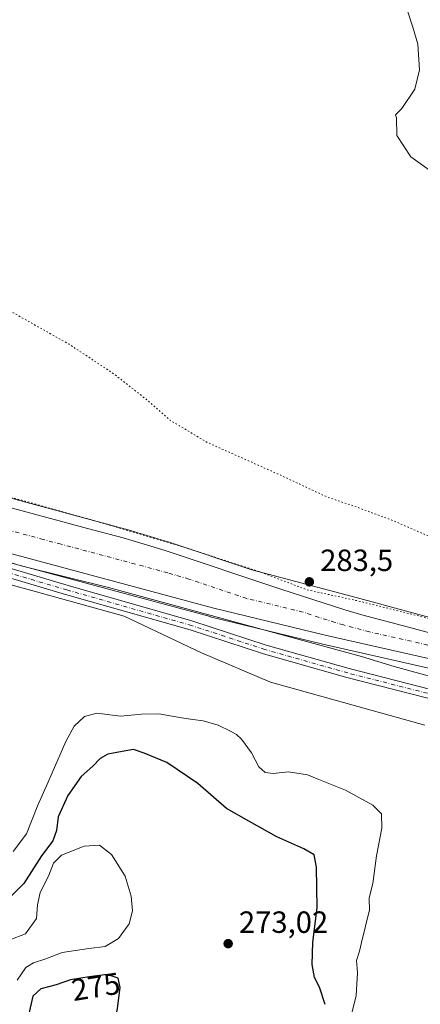
# Model space of a CAD drawing. Units: metres. Extents: x 608307 to 611801, y 4673750 to 4676117.
# Drawn here: x 608894 to 609025, y 4674255 to 4674577 of the extents above; entities that cross this region are included whole.
import ezdxf
from ezdxf.enums import TextEntityAlignment as Align

# ---------------------------------------------------------------- set-up
doc = ezdxf.new("R2010")
doc.units = ezdxf.units.M
doc.header["$MEASUREMENT"] = 0
doc.linetypes.add('DGN Style 4', pattern=[2.638475, 1.318413, -0.659207, 0.001648, -0.659207])
doc.linetypes.add('DGN Style 5', pattern=[1.153612, 0.494405, -0.659207])
for name, color, linetype, lineweight in [('Camino Cxs', 7, 'Continuous', 0), ('Camino eje', 30, 'DGN Style 4', 13), ('Carretera de calzada única Cxs', 7, 'Continuous', 13), ('Carretera de calzada única eje', 7, 'DGN Style 4', 0), ('Cultivos herbáceos CxS', 92, 'Continuous', 0), ('Curva de nivel maestra', 30, 'Continuous', 30), ('Curva de nivel normal', 30, 'Continuous', 0), ('Curva de nivel normal depresión', 30, 'DGN Style 5', 0), ('Explotación a cielo abierto Cxs', 9, 'Continuous', 0), ('Núcleo urbano CxS', 7, 'Continuous', 0), ('Pastizal CxS', 92, 'Continuous', 0), ('Punto de cota en terreno', 7, 'Continuous', 0), ('Rótulo de curva de nivel directora', 7, 'Continuous', 0), ('Rótulo de punto de cota en terreno', 7, 'Continuous', 0), ('Suelo desnudo CxS', 253, 'Continuous', 0)]:
    doc.layers.add(name, color=color, linetype=linetype, lineweight=lineweight)
doc.styles.add('Style-Arial', font='txt')

# ---------------------------------------------------------------- blocks, each defined once
blk = doc.blocks.new('*U19')
at = {"layer": 'Núcleo urbano CxS', "color": 7, "linetype": 'Continuous', "lineweight": 0}
for points in [[(609028.4375, 4674364.7507, 286.0505), (608993.4451, 4674372.6595, 285.5554), (608956.6114, 4674381.6151, 284.9984), (608956.5419, 4674381.6329, 284.9999), (608886.7906, 4674400.3687, 284.9253), (608862.7292, 4674407.215, 285.2191), (608862.7243, 4674407.2164, 285.2192), (608862.7196, 4674407.2178, 285.2193), (608862.5239, 4674407.2807, 285.2255), (608862.3899, 4674407.3229, 285.226), (608757.5931, 4674437.5149, 285.7037), (608733.3885, 4674443.7011, 285.6248), (608706.0629, 4674451.2655, 285.4417), (608677.4703, 4674458.9005, 285.6609), (608622.5683, 4674473.3941, 286.3934)], [(608856.0455, 4674429.8719, 284.5574), (608917.2934, 4674413.3089, 284.5271), (608928.9137, 4674410.2513, 284.3659), (608929.0098, 4674410.2243, 284.369), (608942.7895, 4674406.1043, 284.32), (608942.8805, 4674406.0755, 284.324), (608970.2219, 4674396.9425, 284.504), (609004.2457, 4674387.8639, 284.8054), (609004.2541, 4674387.8617, 284.805), (609004.2569, 4674387.861, 284.8049), (609004.2616, 4674387.8597, 284.8047), (609004.2709, 4674387.8572, 284.8043), (609073.6799, 4674369.0953, 285.5134)]]:
    blk.add_polyline3d(points, dxfattribs=at)
blk = doc.blocks.new('5PATER')
at = {"layer": 'Pastizal CxS', "linetype": 'Continuous', "lineweight": 0}
h = blk.add_hatch(color=51, dxfattribs=at)
edge = h.paths.add_edge_path()
edge.add_ellipse((0, 0), major_axis=(-0.11, -0.111), ratio=0.999422, start_angle=0, end_angle=360)

msp = doc.modelspace()

# ---------------------------------------------------------------- linework, layer by layer
at = {"layer": 'Camino Cxs', "color": 7, "linetype": 'Continuous', "lineweight": 0}
for points in [[(608613.34, 4674474.82, 286.45), (608624.67, 4674473.73, 286.32), (608645.49, 4674468.8, 286.1), (608673.19, 4674459.12, 285.57), (608698.01, 4674451.33, 285.15), (608730.53, 4674442.34, 285.05), (608778.81, 4674428.98, 285), (608825.65, 4674416.02, 285.1), (608881.49, 4674400.27, 284.88), (608910.2, 4674391.8, 284.84), (608950.97, 4674380.15, 284.4), (608974.91, 4674372.35, 284.38), (609001.98, 4674364.69, 284.31), (609043.98, 4674353.96, 284.75), (609095.34, 4674334.77, 285.63), (609161.98, 4674314.8, 287.9), (609200.42, 4674302.25, 287.78), (609219.33, 4674298.08, 288.13), (609243.16, 4674299.52, 288.17), (609260.57, 4674301.5, 288.29), (609269.58, 4674302.69, 288.4), (609275.33, 4674303.2, 288.48)], [(609271.19, 4674299.83, 288.15), (609269.92, 4674299.71, 288.12), (609260.93, 4674298.52, 288.1), (609243.42, 4674296.53, 288.06), (609219.09, 4674295.06, 288.21), (609199.63, 4674299.35, 287.88), (609161.08, 4674311.94, 288.03), (609094.38, 4674331.92, 285.44), (609043.08, 4674351.09, 284.22), (609001.2, 4674361.79, 283.88), (608974.03, 4674369.48, 284.03), (608950.09, 4674377.29, 283.94), (608909.36, 4674388.92, 284.61), (608880.66, 4674397.39, 284.64), (608824.84, 4674413.13, 284.69), (608778.01, 4674426.09, 284.59), (608729.73, 4674439.45, 284.68), (608697.16, 4674448.45, 284.78), (608672.24, 4674456.27, 285.29), (608644.64, 4674465.91, 285.93), (608624.18, 4674470.77, 286.19), (608613.44, 4674471.8, 286.35)], [(608645.49, 4674468.8, 286.1), (608673.19, 4674459.12, 285.57), (608698.01, 4674451.33, 285.15), (608730.53, 4674442.34, 285.05), (608778.81, 4674428.98, 285), (608825.65, 4674416.02, 285.1), (608881.49, 4674400.27, 284.88), (608910.2, 4674391.8, 284.84), (608950.97, 4674380.15, 284.4), (608974.91, 4674372.35, 284.38), (609001.98, 4674364.69, 284.31), (609043.98, 4674353.96, 284.75)], [(609043.08, 4674351.09, 284.22), (609001.2, 4674361.79, 283.88), (608974.03, 4674369.48, 284.03), (608950.09, 4674377.29, 283.94), (608909.36, 4674388.92, 284.61), (608880.66, 4674397.39, 284.64), (608824.84, 4674413.13, 284.69), (608778.01, 4674426.09, 284.59), (608729.73, 4674439.45, 284.68), (608697.16, 4674448.45, 284.78), (608672.24, 4674456.27, 285.29), (608644.64, 4674465.91, 285.93)]]:
    msp.add_polyline3d(points, dxfattribs=at)
at = {"layer": 'Camino eje', "color": 30, "linetype": 'DGN Style 4', "lineweight": 13}
msp.add_polyline3d([(609272.89, 4674301.5, 288.34), (609269.75, 4674301.2, 288.27), (609260.75, 4674300.01, 288.19), (609243.29, 4674298.02, 288.07), (609219.21, 4674296.57, 288.17), (609200.03, 4674300.8, 287.83), (609161.53, 4674313.37, 287.96), (609094.86, 4674333.34, 285.49), (609043.53, 4674352.53, 284.29), (609001.59, 4674363.24, 284), (608974.47, 4674370.91, 284.19), (608950.53, 4674378.72, 284.15), (608909.78, 4674390.36, 284.72), (608881.07, 4674398.83, 284.75), (608825.25, 4674414.57, 284.9), (608778.41, 4674427.54, 284.73), (608730.13, 4674440.9, 284.86), (608697.58, 4674449.89, 284.96), (608672.71, 4674457.7, 285.44), (608645.06, 4674467.36, 286.04), (608624.43, 4674472.25, 286.26), (608610.89, 4674473.55, 286.41)], dxfattribs=at)
at = {"layer": 'Carretera de calzada única Cxs', "color": 7, "linetype": 'Continuous', "lineweight": 13}
for points in [[(609032.27, 4674366.96, 286.42), (608994.13, 4674375.58, 285.73), (608957.32, 4674384.53, 285.19), (608887.59, 4674403.26, 285.13), (608863.55, 4674410.1, 285.23), (608791.49, 4674440.24, 285.55), (608763.16, 4674457.95, 285.65), (608760, 4674460.4, 285.64), (608756.32, 4674463.23, 285.66), (608736.47, 4674478.59, 285.9), (608730.78, 4674482.99, 285.99), (608711.55, 4674502.47, 286.31), (608683.22, 4674536.11, 286.91), (608660.9, 4674574.48, 287.35), (608654.85, 4674588.2, 287.42)], [(608855.21, 4674426.99, 284.84), (608916.52, 4674410.41, 284.83), (608928.15, 4674407.35, 284.87), (608941.93, 4674403.23, 284.98), (608979.71, 4674390.61, 285.42), (609000.63, 4674383.83, 286.61), (609006.18, 4674382.27, 286.33), (609023.07, 4674377.79, 286.24), (609052, 4674369.94, 286.5)], [(608855.21, 4674426.99, 284.84), (608916.52, 4674410.41, 284.83), (608928.15, 4674407.35, 284.87), (608941.93, 4674403.23, 284.98), (608979.71, 4674390.61, 285.42), (609000.63, 4674383.83, 286.61), (609006.18, 4674382.27, 286.33), (609023.07, 4674377.79, 286.24), (609052, 4674369.94, 286.5)], [(609275.33, 4674303.2, 288.48), (609251.64, 4674309.29, 288.48), (609122.03, 4674344.32, 287.51), (609085.61, 4674353.6, 287.11), (609051.27, 4674362.64, 286.68), (609037.14, 4674365.89, 286.46), (609032.27, 4674366.96, 286.42), (608994.13, 4674375.58, 285.73), (608957.32, 4674384.53, 285.19), (608887.59, 4674403.26, 285.13), (608863.55, 4674410.1, 285.23)]]:
    msp.add_polyline3d(points, dxfattribs=at)
at = {"layer": 'Carretera de calzada única eje', "color": 7, "linetype": 'DGN Style 4', "lineweight": 0}
msp.add_polyline3d([(609027.67, 4674372.37, 286.4), (609008.6, 4674376.68, 286.12), (609000.15, 4674378.92, 286.08), (608997.38, 4674379.71, 285.96), (608986.92, 4674383.1, 285.73), (608968.51, 4674387.57, 285.47), (608949.63, 4674393.88, 285.25), (608942.73, 4674395.94, 285.21), (608907.87, 4674405.3, 285.09), (608902.06, 4674406.83, 285.09), (608871.4, 4674415.12, 285.16), (608859.38, 4674418.54, 285.17)], dxfattribs=at)
at = {"layer": 'Cultivos herbáceos CxS', "color": 92, "linetype": 'Continuous', "lineweight": 0}
for points in [[(609073.68, 4674369.1, 285.51), (609004.27, 4674387.86, 284.8), (609004.26, 4674387.86, 284.8), (609004.26, 4674387.86, 284.8), (609004.25, 4674387.86, 284.8), (609004.25, 4674387.86, 284.81), (608970.22, 4674396.94, 284.5), (608942.88, 4674406.08, 284.32), (608942.79, 4674406.1, 284.32), (608929.01, 4674410.22, 284.37), (608928.91, 4674410.25, 284.37), (608917.29, 4674413.31, 284.53), (608856.05, 4674429.87, 284.56)], [(608856.05, 4674429.87, 284.56), (608917.29, 4674413.31, 284.53), (608928.91, 4674410.25, 284.37), (608929.01, 4674410.22, 284.37), (608942.79, 4674406.1, 284.32), (608942.88, 4674406.08, 284.32), (608970.22, 4674396.94, 284.5), (609004.25, 4674387.86, 284.81), (609004.25, 4674387.86, 284.8), (609004.26, 4674387.86, 284.8), (609004.26, 4674387.86, 284.8), (609004.27, 4674387.86, 284.8), (609073.68, 4674369.1, 285.51)]]:
    msp.add_polyline3d(points, dxfattribs=at)
at = {"layer": 'Curva de nivel maestra', "color": 30, "linetype": 'Continuous', "lineweight": 30, "elevation": 275, "flags": 128}
for points in [[(608994.14, 4674255.02), (608992.26, 4674260.66), (608990.65, 4674263.83), (608989.9, 4674268.08), (608990.12, 4674275.33), (608991.51, 4674286.54), (608991.38, 4674299.79), (608990.57, 4674303.89), (608987.2, 4674305.86), (608978.4, 4674309.73), (608969.23, 4674314.88), (608961.96, 4674318.95), (608952.53, 4674327.18), (608942.4, 4674334.06), (608935.05, 4674337.04), (608931.52, 4674338.24), (608927.83, 4674337.62), (608923.18, 4674336.77), (608920.64, 4674335.32), (608918.24, 4674332.85), (608914.44, 4674329.41), (608910.07, 4674323.28), (608906.94, 4674316.21), (608906.39, 4674311.75), (608905.17, 4674308.48), (608901.5, 4674303.58), (608895.7, 4674294.49), (608887.24, 4674285.99)], [(608914.2, 4674230.88), (608917.28, 4674232.07), (608921.07, 4674236.22), (608924.49, 4674243.88), (608926.27, 4674253.71), (608927.2, 4674260.58), (608926.55, 4674263.55), (608922.94, 4674264.75), (608917.09, 4674264.03), (608910.89, 4674263.03), (608906.23, 4674261.43), (608901.23, 4674260.11), (608898.6, 4674257.69), (608897.22, 4674251.53), (608897.69, 4674244.63), (608899.87, 4674238.76), (608903.73, 4674233.97), (608909.62, 4674231.37), (608914.2, 4674230.88)]]:
    msp.add_lwpolyline(points, dxfattribs=at)
at = {"layer": 'Curva de nivel normal', "color": 30, "linetype": 'Continuous', "lineweight": 0, "flags": 128}
for points, elevation in [([(609030.54, 4674525.85), (609022.11, 4674531.75), (609017.63, 4674538.74), (609017.42, 4674544.54), (609017.09, 4674545.55), (609019.25, 4674547.56), (609023.42, 4674553.93), (609025.03, 4674560.18), (609024.41, 4674568.55), (609022.8, 4674574.11), (609020.86, 4674580.17)], 290), ([(609035.05, 4674360.38), (609016.72, 4674365.39), (609006.04, 4674368.58), (608923.39, 4674391.16), (608895.21, 4674398.07), (608862.81, 4674407.6), (608849.63, 4674411.04), (608842.5, 4674412.92), (608838.46, 4674414.38), (608832.89, 4674415.64), (608819.23, 4674419.48), (608800.12, 4674425.29), (608777.84, 4674431.21), (608732.89, 4674443.51), (608711.2, 4674449.16), (608696.74, 4674453.19), (608689.32, 4674454.63), (608686.25, 4674455.54), (608682.39, 4674456.16), (608677.47, 4674456.17), (608673.05, 4674455.55), (608668.91, 4674455.65), (608659.91, 4674455.68)], 285), ([(609001.03, 4674244.71), (609004.3, 4674257.88), (609004.72, 4674265.36), (609004.62, 4674266.73), (609004.44, 4674269.38), (609005.39, 4674272.4), (609006.08, 4674275.24), (609008.67, 4674285.91), (609008.52, 4674289.53), (609008.52, 4674289.6), (609008.58, 4674289.83), (609009.7, 4674294.54), (609010.92, 4674303.54), (609012.7, 4674312.54), (609012.56, 4674317.21), (609009.75, 4674320.08), (609000.79, 4674324.94), (608992.14, 4674328.44), (608988.42, 4674329.94), (608982.22, 4674330.91), (608977.22, 4674330.4), (608974.55, 4674330.73), (608972.52, 4674332.62), (608970.13, 4674337.19), (608966.87, 4674341.64), (608965.22, 4674343.16), (608963.27, 4674344.26), (608959.25, 4674346.24), (608954.25, 4674347.57), (608950.91, 4674348.04), (608947.24, 4674348.56), (608939.81, 4674349.88), (608934.18, 4674349.81), (608927.26, 4674349.18), (608919.58, 4674350.15), (608915.5, 4674349.06), (608912.14, 4674345.89), (608909.41, 4674340.81), (608904.97, 4674330.63), (608903.56, 4674327.4), (608900.23, 4674320.06), (608896.56, 4674310.66), (608892.23, 4674304.96)], 280), ([(608891.15, 4674276.14), (608896.29, 4674278.08), (608899.8, 4674283.11), (608900.19, 4674287.48), (608901.07, 4674291.6), (608903.78, 4674296.91), (608905.37, 4674301.12), (608907.99, 4674303.75), (608915.39, 4674306.68), (608920.41, 4674307), (608924.31, 4674303.95), (608928.86, 4674296.85), (608930.82, 4674290.34), (608931.18, 4674285.62), (608930.15, 4674281.3), (608926.58, 4674276.56), (608922.22, 4674273.96), (608916.88, 4674273.32), (608912.55, 4674272.62), (608908.22, 4674271.94), (608902.89, 4674269.87), (608898.88, 4674268.64), (608896.34, 4674267.08), (608893.5, 4674262.88)], 270)]:
    msp.add_lwpolyline(points, dxfattribs=dict(at, elevation=elevation))
at = {"layer": 'Curva de nivel normal depresión', "color": 30, "linetype": 'DGN Style 5', "lineweight": 0, "elevation": 285, "flags": 128}
msp.add_lwpolyline([(608788.39, 4674509.82), (608786.57, 4674509.26), (608784.04, 4674507.52), (608779.78, 4674505.5), (608776.04, 4674503.54), (608769.82, 4674501.89), (608761.47, 4674499.32), (608758.04, 4674497.31), (608756.12, 4674494.61), (608751.89, 4674492.14), (608745.18, 4674493.52), (608740.89, 4674495.79), (608738.8, 4674496.1), (608738.3, 4674495.05), (608740.52, 4674492.32), (608744.11, 4674489.1), (608753.66, 4674481.5), (608777.95, 4674465.41), (608803.42, 4674450.89), (608825.43, 4674441.51), (608845.15, 4674434.55), (608867.07, 4674427.73), (608894.09, 4674419.92), (608922.4, 4674411.92), (608948.09, 4674404.3), (608972.72, 4674396.32), (608988.27, 4674390.38), (609004.18, 4674386.95), (609031.78, 4674380.1), (609069.89, 4674371.22), (609084.02, 4674368.38), (609087.21, 4674367.65), (609092.24, 4674368.13), (609095.88, 4674371.26), (609094.89, 4674373.82), (609092.3, 4674375.86), (609089.26, 4674379.18), (609085.64, 4674381.86), (609079.5, 4674384.83), (609076.76, 4674385.75), (609075.6, 4674387.59), (609071.25, 4674389.57), (609068.41, 4674391.4), (609065.72, 4674392.38), (609063.52, 4674393.38), (609057.74, 4674395.23), (609047.5, 4674399.36), (609036.51, 4674404.53), (609029.95, 4674407.08), (609015.78, 4674413.24), (609003.61, 4674417.71), (608994.95, 4674420.64), (608978.8, 4674428.18), (608955.62, 4674438.53), (608943.55, 4674445.74), (608936.14, 4674452.25), (608925.16, 4674460.88), (608910.49, 4674470.59), (608888.35, 4674483.05), (608872.97, 4674489.88), (608866.48, 4674492.03), (608859.56, 4674494.52), (608853.71, 4674496.42), (608840.39, 4674501.44), (608833.76, 4674502.46), (608830.56, 4674501.52), (608829.03, 4674499.43), (608827.76, 4674495.48), (608826.43, 4674491.98), (608824.23, 4674488.67), (608820.9, 4674485.38), (608818.24, 4674484.44), (608814.57, 4674484.29), (608810.24, 4674483.25), (608804.53, 4674483.25), (608798.42, 4674485.82), (608793.46, 4674490.74), (608791.74, 4674495.75), (608790.8, 4674500.34), (608791.3, 4674504.25), (608789.43, 4674508.91), (608788.39, 4674509.82)], dxfattribs=at)
at = {"layer": 'Explotación a cielo abierto Cxs', "color": 9, "linetype": 'Continuous', "lineweight": 0}
msp.add_polyline3d([(608656.05, 4674459.25, 285.6), (608706.77, 4674443.59, 284.6), (608761.47, 4674428.74, 284.32), (608807.94, 4674416, 284.52), (608852.54, 4674402.74, 284.65), (608899.81, 4674389.74, 284.41), (608928.48, 4674381.78, 284.1), (608953.71, 4674369.84, 284.05), (608976.28, 4674360.29, 283.97), (609026.73, 4674346.23, 284.43)], dxfattribs=at)
msp.add_polyline3d([(608656.05, 4674459.25, 285.6), (608706.77, 4674443.59, 284.6), (608761.47, 4674428.74, 284.32), (608807.94, 4674416, 284.52), (608852.54, 4674402.74, 284.65), (608899.81, 4674389.74, 284.41), (608928.48, 4674381.78, 284.1), (608953.71, 4674369.84, 284.05), (608976.28, 4674360.29, 283.97), (609026.73, 4674346.23, 284.43)], dxfattribs=at)
at = {"layer": 'Núcleo urbano CxS', "color": 7, "linetype": 'Continuous', "lineweight": 0}
for points in [[(608613.07, 4674476.01, 286.55), (608622.57, 4674473.39, 286.39), (608677.47, 4674458.9, 285.66), (608706.06, 4674451.27, 285.44), (608733.39, 4674443.7, 285.62), (608757.59, 4674437.51, 285.7), (608862.39, 4674407.32, 285.23), (608862.52, 4674407.28, 285.23), (608862.72, 4674407.22, 285.22), (608862.72, 4674407.22, 285.22), (608862.73, 4674407.21, 285.22), (608886.79, 4674400.37, 284.93), (608956.54, 4674381.63, 285), (608956.61, 4674381.62, 285), (608993.45, 4674372.66, 285.56), (609028.44, 4674364.75, 286.05)], [(608856.05, 4674429.87, 284.56), (608917.29, 4674413.31, 284.53), (608928.91, 4674410.25, 284.37), (608929.01, 4674410.22, 284.37), (608942.79, 4674406.1, 284.32), (608942.88, 4674406.08, 284.32), (608970.22, 4674396.94, 284.5), (609004.25, 4674387.86, 284.81), (609004.25, 4674387.86, 284.8), (609004.26, 4674387.86, 284.8), (609004.26, 4674387.86, 284.8), (609004.27, 4674387.86, 284.8), (609073.68, 4674369.1, 285.51)]]:
    msp.add_polyline3d(points, dxfattribs=at)
at = {"layer": 'Suelo desnudo CxS', "color": 253, "linetype": 'Continuous', "lineweight": 0}
for points in [[(608613.07, 4674476.01, 286.55), (608622.57, 4674473.39, 286.39), (608677.47, 4674458.9, 285.66), (608706.06, 4674451.27, 285.44), (608733.39, 4674443.7, 285.62), (608757.59, 4674437.51, 285.7), (608862.39, 4674407.32, 285.23), (608862.52, 4674407.28, 285.23), (608862.72, 4674407.22, 285.22), (608862.72, 4674407.22, 285.22), (608862.73, 4674407.21, 285.22), (608886.79, 4674400.37, 284.93), (608956.54, 4674381.63, 285), (608956.61, 4674381.62, 285), (608993.45, 4674372.66, 285.56), (609028.44, 4674364.75, 286.05)], [(608622.57, 4674473.39, 286.39), (608677.47, 4674458.9, 285.66), (608706.06, 4674451.27, 285.44), (608733.39, 4674443.7, 285.62), (608757.59, 4674437.51, 285.7), (608862.39, 4674407.32, 285.23), (608862.52, 4674407.28, 285.23), (608862.72, 4674407.22, 285.22), (608862.72, 4674407.22, 285.22), (608862.73, 4674407.21, 285.22), (608886.79, 4674400.37, 284.93), (608956.54, 4674381.63, 285), (608956.61, 4674381.62, 285), (608993.45, 4674372.66, 285.56), (609028.44, 4674364.75, 286.05)]]:
    msp.add_polyline3d(points, dxfattribs=at)

# ---------------------------------------------------------------- block references
at = {"layer": 'Núcleo urbano CxS', "color": 7, "linetype": 'Continuous', "lineweight": 0}
msp.add_blockref('*U19', (0, 0), dxfattribs=at)
at = {"layer": 'Punto de cota en terreno', "color": 7, "linetype": 'Continuous', "lineweight": 0, "xscale": 10, "yscale": 10, "zscale": 10}
for p in [(608989, 4674393, 283.5), (608962.46, 4674274.84, 273.02)]:
    msp.add_blockref('5PATER', p, dxfattribs=at)

# ---------------------------------------------------------------- texts
at = {"layer": 'Rótulo de curva de nivel directora', "color": 7, "linetype": 'Continuous', "lineweight": 0, "style": 'Style-Arial'}
msp.add_text('275', height=7, rotation=9.1624, dxfattribs=at).set_placement((608919.23, 4674260.8), align=Align.MIDDLE_CENTER)
at = {"layer": 'Rótulo de punto de cota en terreno', "color": 7, "linetype": 'Continuous', "lineweight": 0, "style": 'Style-Arial'}
for s, p in [('283,5', (608992.53, 4674396.53)), ('273,02', (608965.99, 4674278.37))]:
    msp.add_text(s, height=7, dxfattribs=at).set_placement(p)

doc.saveas('drawing.dxf')
